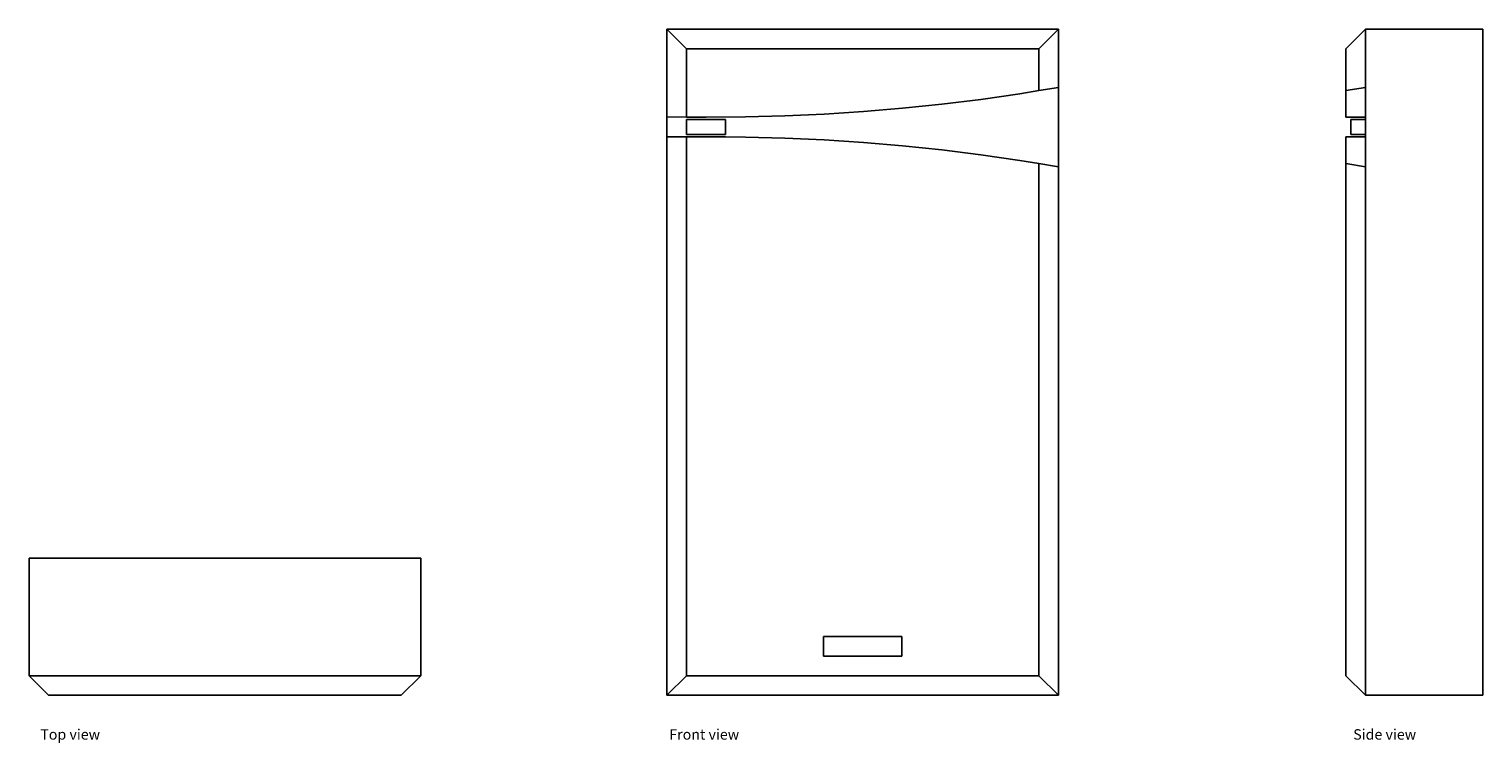
# Model space of a CAD drawing. Units: inches. Extents: x 4.9 to 14.18, y 4.9 to 9.45.
import ezdxf

# ---------------------------------------------------------------- set-up
doc = ezdxf.new("R2010")
doc.units = ezdxf.units.IN
doc.header["$MEASUREMENT"] = 0
doc.layers.add('Edges', color=7, linetype='Continuous')
doc.styles.get("Standard").update_dxf_attribs({"font": 'verdana.ttf'})

# ---------------------------------------------------------------- blocks, each defined once
blk = doc.blocks.new('access control card reader pl')
at = {"layer": 'Edges'}
for p, q in [((4.8982, 6.0755), (4.8982, 5.3255)), ((4.8982, 6.0755), (7.3982, 6.0755)), ((7.3982, 6.0755), (7.3982, 5.3255)), ((7.3982, 5.3255), (4.8982, 5.3255)), ((4.8982, 5.3255), (5.0232, 5.2005)), ((7.3982, 5.3255), (7.2732, 5.2005)), ((7.2732, 5.2005), (5.0232, 5.2005))]:
    blk.add_line(p, q, dxfattribs=at)
blk = doc.blocks.new('access control card reader fr')
at = {"layer": 'Edges'}
for p, q in [((1.25, 2.125), (-1.25, 2.125)), ((-1.25, 2.125), (-1.25, 1.5657)), ((-1.25, 2.125), (-1.125, 2)), ((1.25, 2.125), (1.125, 2)), ((1.25, 1.7532), (1.25, 2.125)), ((-1.125, 2), (1.125, 2)), ((-1.125, 1.5641), (-1.125, 2)), ((1.125, 2), (1.125, 1.7327)), ((0.5045, 1.6458), (0.7537, 1.6768)), ((0.7537, 1.6768), (1.0022, 1.7126)), ((1.0022, 1.7126), (1.125, 1.7327)), ((1.125, 1.7327), (1.25, 1.7532)), ((1.25, 1.2468), (1.25, 1.7532)), ((-0.4968, 1.5707), (-0.246, 1.5822)), ((-0.246, 1.5822), (0.0046, 1.5985)), ((0.0046, 1.5985), (0.2548, 1.6197)), ((0.2548, 1.6197), (0.5045, 1.6458)), ((-1.25, 1.5657), (-1.125, 1.5641)), ((-1.25, 1.5657), (-1.25, 1.4375)), ((-1.125, 1.5641), (-0.9989, 1.5625)), ((-1.125, 1.5485), (-0.875, 1.5485)), ((-1.125, 1.4531), (-1.125, 1.5485)), ((-0.9989, 1.5625), (-0.7478, 1.5642)), ((-0.875, 1.4531), (-0.875, 1.5485)), ((-0.7478, 1.5642), (-0.4968, 1.5707)), ((-1.25, 1.4375), (-1.25, -2.125)), ((-1.125, 1.4359), (-1.25, 1.4375)), ((-1.125, 1.4375), (-1.25, 1.4375)), ((-1.25, 1.4343), (-1.25, 1.4375)), ((-1.125, 1.4531), (-0.875, 1.4531)), ((-1.125, 1.4375), (-0.9989, 1.4375)), ((-1.125, 1.4359), (-0.9989, 1.4375)), ((-1.125, 1.4359), (-1.125, 1.4375)), ((-1.125, -2), (-1.125, 1.4359)), ((-0.875, 1.4375), (-0.9989, 1.4375)), ((-0.875, 1.4375), (-0.7478, 1.4358)), ((-0.7478, 1.4358), (-0.4968, 1.4293)), ((-0.4968, 1.4293), (-0.246, 1.4178)), ((-0.246, 1.4178), (0.0046, 1.4015)), ((0.0046, 1.4015), (0.2548, 1.3803)), ((0.2548, 1.3803), (0.5045, 1.3542)), ((0.5045, 1.3542), (0.7537, 1.3232)), ((0.7537, 1.3232), (1.0022, 1.2874)), ((1.0022, 1.2874), (1.125, 1.2673)), ((1.125, 1.2673), (1.125, -2)), ((1.125, 1.2673), (1.25, 1.2468)), ((1.25, -2.125), (1.25, 1.2468)), ((0.25, -1.75), (-0.25, -1.75)), ((-0.25, -1.75), (-0.25, -1.875)), ((0.25, -1.875), (0.25, -1.75)), ((-0.25, -1.875), (0.25, -1.875)), ((-1.25, -2.125), (-1.125, -2)), ((1.125, -2), (-1.125, -2)), ((1.25, -2.125), (1.125, -2)), ((-1.25, -2.125), (1.25, -2.125))]:
    blk.add_line(p, q, dxfattribs=at)
blk = doc.blocks.new('access control card reader rs')
at = {"layer": 'Edges'}
for p, q in [((0.8645, 5.1828), (0.7395, 5.0578)), ((1.6145, 5.1828), (0.8645, 5.1828)), ((0.8645, 4.8111), (0.8645, 5.1828)), ((1.6145, 5.1828), (1.6145, 0.9328)), ((0.7395, 5.0578), (0.7395, 4.7906)), ((0.7395, 4.7906), (0.8645, 4.8111)), ((0.7395, 4.6203), (0.7395, 4.7906)), ((0.8645, 4.6203), (0.8645, 4.8111)), ((0.7395, 4.6203), (0.8645, 4.6203)), ((0.7707, 4.511), (0.7707, 4.6063)), ((0.8645, 4.6063), (0.7707, 4.6063)), ((0.8645, 4.6203), (0.8645, 4.6063)), ((0.8645, 4.511), (0.8645, 4.6063)), ((0.7395, 4.4953), (0.8645, 4.4953)), ((0.7395, 4.4953), (0.7395, 4.3251)), ((0.8645, 4.511), (0.7707, 4.511)), ((0.8645, 4.511), (0.8645, 4.4953)), ((0.8645, 4.3046), (0.8645, 4.4953)), ((0.7395, 4.3251), (0.8645, 4.3046)), ((0.7395, 1.0578), (0.7395, 4.3251)), ((0.8645, 0.9328), (0.8645, 4.3046)), ((0.8645, 0.9328), (0.7395, 1.0578)), ((1.6145, 0.9328), (0.8645, 0.9328))]:
    blk.add_line(p, q, dxfattribs=at)

msp = doc.modelspace()

# ---------------------------------------------------------------- block references
for name, p in [('access control card reader fr', (10.2184, 7.3255)), ('access control card reader rs', (12.562, 4.2677)), ('access control card reader pl', (0, 0))]:
    msp.add_blockref(name, p)

# ---------------------------------------------------------------- texts
for s, p in [('Top view', (4.9696, 4.9174)), ('Front view', (8.9839, 4.9174)), ('Side view', (13.3487, 4.9174))]:
    msp.add_text(s, height=0.06662).set_placement(p)

doc.saveas('drawing.dxf')
